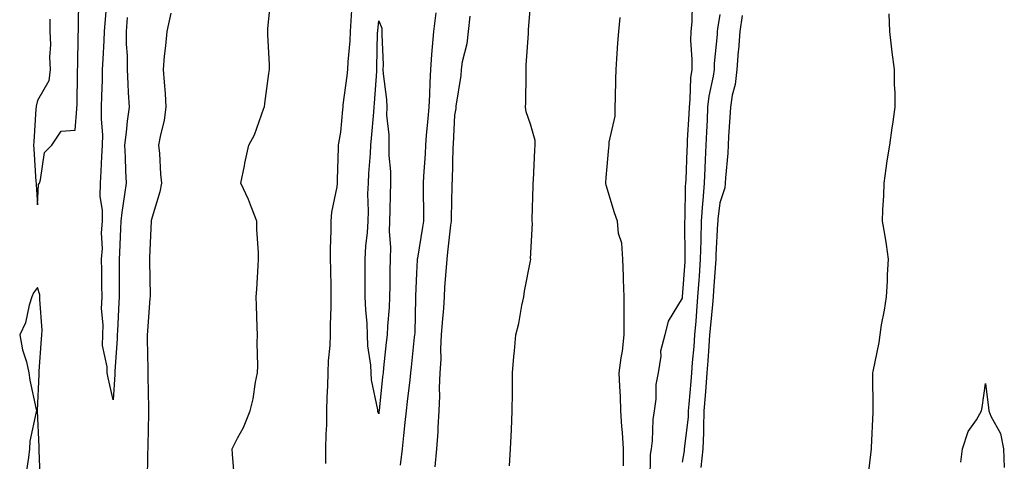
# Model space of a CAD drawing. Units: inches. Extents: x 947363 to 950003, y 7247738 to 7250378.
# Drawn here: x 949103 to 949363, y 7248639 to 7248755 of the extents above; entities that cross this region are included whole.
import ezdxf

# ---------------------------------------------------------------- set-up
doc = ezdxf.new("R2010")
doc.units = ezdxf.units.IN
doc.header["$MEASUREMENT"] = 0
doc.layers.add('Contour_94737247', color=7, linetype='Continuous', true_color=0x8c6acc)

msp = doc.modelspace()

# ---------------------------------------------------------------- linework, layer by layer
at = {"layer": 'Contour_94737247'}
for points in [[(949111.3, 7248755.17, 3206), (949111.37, 7248751.92, 3206), (949111.49, 7248748.48, 3206), (949111.23, 7248745.1, 3206), (949111.38, 7248741.92, 3206), (949111.05, 7248738.92, 3206), (949108.05, 7248733.75, 3206), (949107.75, 7248732.22, 3206), (949107.69, 7248731.92, 3206), (949107.65, 7248731.52, 3206), (949107.11, 7248722.86, 3206), (949107.03, 7248721.92, 3206), (949107.09, 7248720.96, 3206), (949107.68, 7248712.29, 3206), (949107.71, 7248711.92, 3206), (949107.69, 7248711.56, 3206), (949108.05, 7248706.19, 3206), (949108.37, 7248711.6, 3206), (949108.57, 7248711.92, 3206), (949108.91, 7248712.78, 3206), (949109.95, 7248720.02, 3206), (949111.87, 7248721.92, 3206), (949114.3, 7248725.67, 3206), (949118.05, 7248725.93, 3206), (949118.49, 7248731.48, 3206), (949118.49, 7248731.92, 3206), (949118.5, 7248732.37, 3206), (949118.66, 7248741.31, 3206), (949118.67, 7248741.92, 3206), (949118.69, 7248742.56, 3206), (949118.84, 7248751.13, 3206), (949118.88, 7248751.92, 3206), (949118.92, 7248752.79, 3206), (949118.95, 7248761.02, 3206)], [(949131.69, 7248755.56, 3205), (949131.46, 7248751.92, 3205), (949131.44, 7248748.53, 3205), (949131.71, 7248745.58, 3205), (949131.69, 7248741.92, 3205), (949131.9, 7248738.07, 3205), (949132, 7248735.87, 3205), (949132.21, 7248731.92, 3205), (949131.72, 7248728.25, 3205), (949131.47, 7248725.34, 3205), (949131.05, 7248721.92, 3205), (949131.16, 7248718.81, 3205), (949131.31, 7248715.18, 3205), (949131.43, 7248711.92, 3205), (949131.02, 7248708.95, 3205), (949130.35, 7248704.22, 3205), (949130.03, 7248701.92, 3205), (949129.95, 7248700.02, 3205), (949129.68, 7248693.55, 3205), (949129.61, 7248691.92, 3205), (949129.62, 7248690.35, 3205), (949129.58, 7248683.45, 3205), (949129.59, 7248681.92, 3205), (949129.51, 7248680.46, 3205), (949129.15, 7248673.02, 3205), (949129.09, 7248671.92, 3205), (949129.07, 7248670.9, 3205), (949128.47, 7248662.34, 3205), (949128.46, 7248661.92, 3205), (949128.45, 7248661.52, 3205), (949128.05, 7248654.81, 3205), (949126.71, 7248660.58, 3205), (949126.48, 7248661.92, 3205), (949126.49, 7248663.48, 3205), (949125.26, 7248669.13, 3205), (949125.27, 7248671.92, 3205), (949125.43, 7248674.54, 3205), (949124.98, 7248678.85, 3205), (949125.13, 7248681.92, 3205), (949125.06, 7248684.91, 3205), (949125.02, 7248688.89, 3205), (949124.95, 7248691.92, 3205), (949125.25, 7248694.72, 3205), (949124.96, 7248698.83, 3205), (949125.19, 7248701.92, 3205), (949125.24, 7248704.73, 3205), (949124.61, 7248708.48, 3205), (949124.66, 7248711.92, 3205), (949124.89, 7248715.08, 3205), (949125.05, 7248718.92, 3205), (949125.26, 7248721.92, 3205), (949125.27, 7248724.7, 3205), (949124.96, 7248728.83, 3205), (949124.97, 7248731.92, 3205), (949125.05, 7248734.92, 3205), (949125.18, 7248739.05, 3205), (949125.25, 7248741.92, 3205), (949125.36, 7248744.61, 3205), (949125.69, 7248749.56, 3205), (949125.78, 7248751.92, 3205), (949125.88, 7248754.09, 3205), (949126.44, 7248760.31, 3205)], [(949160.07, 7248633.94, 3206), (949159.52, 7248640.45, 3206), (949159.42, 7248641.92, 3206), (949160.82, 7248644.69, 3206), (949162.44, 7248647.53, 3206), (949164.14, 7248651.92, 3206), (949164.93, 7248655.04, 3206), (949165.57, 7248659.44, 3206), (949166.1, 7248661.92, 3206), (949166.2, 7248663.77, 3206), (949165.97, 7248669.84, 3206), (949166.08, 7248671.92, 3206), (949166.02, 7248673.95, 3206), (949165.85, 7248679.72, 3206), (949165.78, 7248681.92, 3206), (949165.95, 7248684.02, 3206), (949166.24, 7248690.11, 3206), (949166.38, 7248691.92, 3206), (949166.4, 7248693.57, 3206), (949165.89, 7248699.76, 3206), (949165.91, 7248701.92, 3206), (949164.5, 7248705.47, 3206), (949163.74, 7248707.61, 3206), (949161.73, 7248711.92, 3206), (949162.67, 7248716.54, 3206), (949162.78, 7248717.19, 3206), (949163.85, 7248721.92, 3206), (949165.26, 7248724.71, 3206), (949167.79, 7248731.66, 3206), (949167.89, 7248731.92, 3206), (949167.91, 7248732.06, 3206), (949168.05, 7248732.97, 3206), (949169.12, 7248740.85, 3206), (949169.27, 7248741.92, 3206), (949169.26, 7248743.13, 3206), (949168.81, 7248751.16, 3206), (949168.8, 7248751.92, 3206), (949168.86, 7248752.73, 3206), (949169.58, 7248760.39, 3206)], [(949184.12, 7248637.99, 3205), (949184.13, 7248641.92, 3205), (949184.19, 7248645.78, 3205), (949184.34, 7248648.21, 3205), (949184.4, 7248651.92, 3205), (949184.48, 7248655.49, 3205), (949184.63, 7248658.5, 3205), (949184.71, 7248661.92, 3205), (949184.85, 7248665.12, 3205), (949185.23, 7248669.1, 3205), (949185.35, 7248671.92, 3205), (949185.38, 7248674.59, 3205), (949185.49, 7248679.36, 3205), (949185.51, 7248681.92, 3205), (949185.49, 7248684.48, 3205), (949185.4, 7248689.27, 3205), (949185.37, 7248691.92, 3205), (949185.34, 7248694.63, 3205), (949185.54, 7248699.41, 3205), (949185.52, 7248701.92, 3205), (949185.7, 7248704.27, 3205), (949187.09, 7248710.96, 3205), (949187.19, 7248711.92, 3205), (949187.19, 7248712.78, 3205), (949187.43, 7248721.3, 3205), (949187.43, 7248721.92, 3205), (949187.52, 7248722.45, 3205), (949188.05, 7248725.36, 3205), (949188.61, 7248731.36, 3205), (949188.66, 7248731.92, 3205), (949188.72, 7248732.59, 3205), (949189.76, 7248740.21, 3205), (949189.92, 7248741.92, 3205), (949190.04, 7248743.91, 3205), (949190.52, 7248749.45, 3205), (949190.65, 7248751.92, 3205), (949190.83, 7248754.7, 3205), (949191.02, 7248758.95, 3205)], [(949232.58, 7248637.39, 3206), (949232.81, 7248641.92, 3206), (949233.04, 7248646.91, 3206), (949233.04, 7248646.93, 3206), (949233.27, 7248651.92, 3206), (949233.32, 7248656.65, 3206), (949233.3, 7248657.17, 3206), (949233.34, 7248661.92, 3206), (949233.7, 7248666.27, 3206), (949233.86, 7248667.73, 3206), (949234.22, 7248671.92, 3206), (949235.02, 7248674.95, 3206), (949235.8, 7248679.67, 3206), (949236.32, 7248681.92, 3206), (949236.52, 7248683.45, 3206), (949238.05, 7248691.45, 3206), (949238.13, 7248691.84, 3206), (949238.14, 7248691.92, 3206), (949238.12, 7248691.99, 3206), (949238.62, 7248701.35, 3206), (949238.52, 7248701.92, 3206), (949238.56, 7248702.43, 3206), (949238.77, 7248711.2, 3206), (949238.82, 7248711.92, 3206), (949238.88, 7248712.75, 3206), (949239.25, 7248720.72, 3206), (949239.34, 7248721.92, 3206), (949239.3, 7248723.17, 3206), (949238.05, 7248727.52, 3206), (949236.9, 7248730.77, 3206), (949236.8, 7248731.92, 3206), (949236.83, 7248733.14, 3206), (949236.91, 7248740.78, 3206), (949236.94, 7248741.92, 3206), (949236.97, 7248743, 3206), (949237.54, 7248751.41, 3206), (949237.56, 7248751.92, 3206), (949237.58, 7248752.39, 3206), (949238.05, 7248758.78, 3206)], [(949280.7, 7248759.27, 3205), (949280.6, 7248754.47, 3205), (949280.36, 7248751.92, 3205), (949280.32, 7248749.65, 3205), (949280.64, 7248744.51, 3205), (949280.6, 7248741.92, 3205), (949280.3, 7248739.67, 3205), (949280.12, 7248733.99, 3205), (949279.89, 7248731.92, 3205), (949279.81, 7248730.16, 3205), (949279.43, 7248723.3, 3205), (949279.36, 7248721.92, 3205), (949279.3, 7248720.67, 3205), (949279.03, 7248712.9, 3205), (949278.98, 7248711.92, 3205), (949278.91, 7248711.06, 3205), (949278.75, 7248702.62, 3205), (949278.7, 7248701.92, 3205), (949278.68, 7248701.29, 3205), (949278.8, 7248692.67, 3205), (949278.79, 7248691.92, 3205), (949278.74, 7248691.23, 3205), (949278.07, 7248681.94, 3205), (949278.07, 7248681.9, 3205), (949278.05, 7248681.63, 3205), (949274.42, 7248675.55, 3205), (949273.54, 7248671.92, 3205), (949272.35, 7248667.62, 3205), (949272.42, 7248666.29, 3205), (949271.71, 7248661.92, 3205), (949271.16, 7248658.81, 3205), (949271.12, 7248654.99, 3205), (949270.72, 7248651.92, 3205), (949270.31, 7248649.66, 3205), (949270.16, 7248644.03, 3205), (949269.87, 7248641.92, 3205), (949269.61, 7248640.36, 3205), (949269.54, 7248633.41, 3205)], [(949143.24, 7248756.73, 3206), (949142.14, 7248751.92, 3206), (949141.87, 7248748.1, 3206), (949141.52, 7248745.39, 3206), (949141.24, 7248741.92, 3206), (949141.46, 7248738.51, 3206), (949141.72, 7248735.59, 3206), (949141.94, 7248731.92, 3206), (949141.47, 7248728.5, 3206), (949140.39, 7248724.26, 3206), (949139.99, 7248721.92, 3206), (949140.22, 7248719.75, 3206), (949140.47, 7248714.34, 3206), (949140.76, 7248711.92, 3206), (949140.33, 7248709.64, 3206), (949138.05, 7248702.11, 3206), (949138.03, 7248701.94, 3206), (949138.02, 7248701.92, 3206), (949138.02, 7248701.89, 3206), (949137.6, 7248692.37, 3206), (949137.58, 7248691.92, 3206), (949137.59, 7248691.46, 3206), (949137.75, 7248682.22, 3206), (949137.75, 7248681.92, 3206), (949137.73, 7248681.6, 3206), (949137.08, 7248672.89, 3206), (949137.02, 7248671.92, 3206), (949137.01, 7248670.88, 3206), (949137.18, 7248662.79, 3206), (949137.16, 7248661.92, 3206), (949137.14, 7248661.01, 3206), (949137.35, 7248652.62, 3206), (949137.34, 7248651.92, 3206), (949137.31, 7248651.18, 3206), (949137.18, 7248642.79, 3206), (949137.15, 7248641.92, 3206), (949137.12, 7248640.99, 3206), (949137.01, 7248632.96, 3206)], [(949213.1, 7248756.87, 3205), (949212.49, 7248751.92, 3205), (949212.13, 7248747.84, 3205), (949212.02, 7248745.89, 3205), (949211.69, 7248741.92, 3205), (949211.53, 7248738.44, 3205), (949211.41, 7248735.28, 3205), (949211.24, 7248731.92, 3205), (949211.03, 7248728.94, 3205), (949210.58, 7248724.45, 3205), (949210.38, 7248721.92, 3205), (949210.29, 7248719.68, 3205), (949209.86, 7248713.73, 3205), (949209.77, 7248711.92, 3205), (949209.76, 7248710.21, 3205), (949209.86, 7248703.73, 3205), (949209.86, 7248701.92, 3205), (949209.64, 7248700.33, 3205), (949208.26, 7248692.13, 3205), (949208.23, 7248691.92, 3205), (949208.22, 7248691.75, 3205), (949208.05, 7248688.18, 3205), (949207.8, 7248682.17, 3205), (949207.8, 7248681.92, 3205), (949207.79, 7248681.66, 3205), (949207.54, 7248672.43, 3205), (949207.51, 7248671.92, 3205), (949207.44, 7248671.31, 3205), (949206.59, 7248663.38, 3205), (949206.45, 7248661.92, 3205), (949206.24, 7248660.11, 3205), (949205.6, 7248654.37, 3205), (949205.34, 7248651.92, 3205), (949204.98, 7248648.85, 3205), (949204.59, 7248645.38, 3205), (949204.2, 7248641.92, 3205), (949203.74, 7248637.61, 3205)], [(949288.05, 7248756.43, 3206), (949287.36, 7248752.61, 3206), (949287.3, 7248751.92, 3206), (949287.28, 7248751.15, 3206), (949286.5, 7248743.47, 3206), (949286.48, 7248741.92, 3206), (949286.23, 7248740.1, 3206), (949285.13, 7248734.84, 3206), (949284.8, 7248731.92, 3206), (949284.64, 7248728.51, 3206), (949284.52, 7248725.45, 3206), (949284.36, 7248721.92, 3206), (949284.17, 7248718.04, 3206), (949284.06, 7248715.91, 3206), (949283.87, 7248711.92, 3206), (949283.51, 7248707.38, 3206), (949283.4, 7248706.57, 3206), (949283.08, 7248701.92, 3206), (949282.97, 7248697, 3206), (949282.97, 7248696.84, 3206), (949282.86, 7248691.92, 3206), (949282.54, 7248687.43, 3206), (949282.46, 7248686.33, 3206), (949282.15, 7248681.92, 3206), (949281.83, 7248678.14, 3206), (949281.65, 7248675.52, 3206), (949281.36, 7248671.92, 3206), (949281.13, 7248668.84, 3206), (949280.74, 7248664.61, 3206), (949280.52, 7248661.92, 3206), (949280.34, 7248659.63, 3206), (949279.83, 7248653.7, 3206), (949279.68, 7248651.92, 3206), (949279.63, 7248650.34, 3206), (949278.66, 7248642.53, 3206), (949278.64, 7248641.92, 3206), (949278.58, 7248641.39, 3206), (949278.05, 7248638.39, 3206)], [(949293.86, 7248756.11, 3207), (949293.31, 7248751.92, 3207), (949292.91, 7248747.06, 3207), (949292.88, 7248746.75, 3207), (949292.48, 7248741.92, 3207), (949292.04, 7248737.93, 3207), (949291.28, 7248735.15, 3207), (949290.8, 7248731.92, 3207), (949290.68, 7248729.29, 3207), (949290.34, 7248724.21, 3207), (949290.23, 7248721.92, 3207), (949290.16, 7248719.81, 3207), (949289.49, 7248713.36, 3207), (949289.44, 7248711.92, 3207), (949289.29, 7248710.68, 3207), (949288.05, 7248706.76, 3207), (949287.49, 7248702.48, 3207), (949287.45, 7248701.92, 3207), (949287.44, 7248701.31, 3207), (949286.97, 7248693, 3207), (949286.95, 7248691.92, 3207), (949286.86, 7248690.73, 3207), (949286.35, 7248683.62, 3207), (949286.22, 7248681.92, 3207), (949286.06, 7248679.93, 3207), (949285.51, 7248674.46, 3207), (949285.31, 7248671.92, 3207), (949285.08, 7248668.95, 3207), (949284.84, 7248665.13, 3207), (949284.58, 7248661.92, 3207), (949284.3, 7248658.17, 3207), (949284.13, 7248655.84, 3207), (949283.83, 7248651.92, 3207), (949283.67, 7248647.55, 3207), (949283.73, 7248646.24, 3207), (949283.56, 7248641.92, 3207), (949283.02, 7248636.95, 3207)], [(949326.99, 7248632.98, 3207), (949328.04, 7248641.91, 3207), (949328.04, 7248641.93, 3207), (949328.05, 7248642.24, 3207), (949328.43, 7248651.54, 3207), (949328.46, 7248651.92, 3207), (949328.47, 7248652.34, 3207), (949328.38, 7248661.59, 3207), (949328.39, 7248661.92, 3207), (949328.45, 7248662.32, 3207), (949330.03, 7248669.94, 3207), (949330.28, 7248671.92, 3207), (949330.68, 7248674.55, 3207), (949331.48, 7248678.49, 3207), (949331.95, 7248681.92, 3207), (949332.2, 7248686.07, 3207), (949332.25, 7248687.72, 3207), (949332.52, 7248691.92, 3207), (949331.92, 7248695.79, 3207), (949331.49, 7248698.48, 3207), (949330.95, 7248701.92, 3207), (949330.99, 7248704.86, 3207), (949331.26, 7248708.71, 3207), (949331.31, 7248711.92, 3207), (949331.91, 7248715.78, 3207), (949332.17, 7248717.8, 3207), (949332.84, 7248721.92, 3207), (949333.47, 7248726.5, 3207), (949333.62, 7248727.49, 3207), (949334.23, 7248731.92, 3207), (949334.21, 7248735.76, 3207), (949334.08, 7248737.95, 3207), (949334.06, 7248741.92, 3207), (949333.49, 7248746.48, 3207), (949333.38, 7248747.25, 3207), (949332.81, 7248751.92, 3207), (949332.68, 7248756.55, 3207)], [(949222.12, 7248755.99, 3206), (949221.65, 7248751.92, 3206), (949221.29, 7248748.68, 3206), (949220.08, 7248743.95, 3206), (949219.78, 7248741.92, 3206), (949219.68, 7248740.29, 3206), (949218.38, 7248732.25, 3206), (949218.36, 7248731.92, 3206), (949218.36, 7248731.61, 3206), (949218.05, 7248729.85, 3206), (949217.69, 7248722.28, 3206), (949217.66, 7248721.92, 3206), (949217.64, 7248721.51, 3206), (949217.4, 7248712.57, 3206), (949217.37, 7248711.92, 3206), (949217.36, 7248711.23, 3206), (949217.15, 7248702.82, 3206), (949217.15, 7248701.92, 3206), (949217.01, 7248700.88, 3206), (949216.23, 7248693.74, 3206), (949215.98, 7248691.92, 3206), (949215.84, 7248689.71, 3206), (949215.45, 7248684.52, 3206), (949215.31, 7248681.92, 3206), (949215.11, 7248678.98, 3206), (949214.75, 7248675.22, 3206), (949214.54, 7248671.92, 3206), (949214.38, 7248668.25, 3206), (949214.4, 7248665.57, 3206), (949214.2, 7248661.92, 3206), (949214.04, 7248657.91, 3206), (949214.12, 7248655.85, 3206), (949213.93, 7248651.92, 3206), (949213.62, 7248647.49, 3206), (949213.63, 7248646.34, 3206), (949213.26, 7248641.92, 3206), (949212.84, 7248637.13, 3206)], [(949262.57, 7248637.4, 3205), (949262.59, 7248641.92, 3205), (949262.31, 7248646.18, 3205), (949262.2, 7248647.77, 3205), (949261.93, 7248651.92, 3205), (949261.78, 7248655.65, 3205), (949261.62, 7248658.35, 3205), (949261.49, 7248661.92, 3205), (949262, 7248665.87, 3205), (949262.31, 7248667.66, 3205), (949262.81, 7248671.92, 3205), (949262.79, 7248676.66, 3205), (949262.79, 7248677.18, 3205), (949262.77, 7248681.92, 3205), (949262.62, 7248686.49, 3205), (949262.6, 7248687.37, 3205), (949262.44, 7248691.92, 3205), (949262.21, 7248696.08, 3205), (949261.32, 7248698.65, 3205), (949260.99, 7248701.92, 3205), (949260.23, 7248704.1, 3205), (949258.05, 7248711.39, 3205), (949257.96, 7248711.83, 3205), (949257.96, 7248711.92, 3205), (949257.97, 7248712, 3205), (949258.05, 7248713.43, 3205), (949258.77, 7248721.2, 3205), (949258.8, 7248721.92, 3205), (949258.83, 7248722.7, 3205), (949260.37, 7248729.6, 3205), (949260.45, 7248731.92, 3205), (949260.49, 7248734.36, 3205), (949260.63, 7248739.34, 3205), (949260.66, 7248741.92, 3205), (949260.84, 7248744.71, 3205), (949261.14, 7248748.83, 3205), (949261.34, 7248751.92, 3205), (949261.7, 7248755.57, 3205)], [(949108.88, 7248632.75, 3206), (949108.54, 7248641.43, 3206), (949108.55, 7248641.92, 3206), (949108.56, 7248642.43, 3206), (949108.1, 7248651.87, 3206), (949108.1, 7248651.97, 3206), (949108.5, 7248661.47, 3206), (949108.49, 7248661.92, 3206), (949108.54, 7248662.41, 3206), (949109.15, 7248670.82, 3206), (949109.26, 7248671.92, 3206), (949109.32, 7248673.19, 3206), (949108.7, 7248681.27, 3206), (949108.73, 7248681.92, 3206), (949108.65, 7248682.52, 3206), (949108.05, 7248684.4, 3206), (949106.99, 7248682.98, 3206), (949106.61, 7248681.92, 3206), (949105.9, 7248679.77, 3206), (949104.89, 7248675.08, 3206), (949103.38, 7248671.92, 3206), (949104.12, 7248667.99, 3206), (949105.14, 7248664.83, 3206), (949105.83, 7248661.92, 3206), (949106.1, 7248659.97, 3206), (949107.74, 7248652.23, 3206), (949107.79, 7248651.92, 3206), (949107.77, 7248651.64, 3206), (949106.04, 7248643.93, 3206), (949105.96, 7248641.92, 3206), (949105.73, 7248639.6, 3206), (949104.97, 7248635, 3206)], [(949351.56, 7248638.41, 3206), (949352.02, 7248641.92, 3206), (949353.54, 7248646.43, 3206), (949355.69, 7248649.56, 3206), (949357.04, 7248651.92, 3206), (949357.19, 7248652.78, 3206), (949358.05, 7248659.12, 3206), (949358.83, 7248652.7, 3206), (949358.94, 7248651.92, 3206), (949359.47, 7248650.5, 3206), (949362.06, 7248645.93, 3206), (949362.84, 7248641.92, 3206), (949363.03, 7248636.94, 3206)]]:
    msp.add_polyline3d(points, dxfattribs=at)
msp.add_polyline3d([(949198.05, 7248651.16, 3204), (949197.86, 7248651.73, 3204), (949197.85, 7248651.92, 3204), (949197.84, 7248652.13, 3204), (949196.18, 7248660.05, 3204), (949196.08, 7248661.92, 3204), (949196.01, 7248663.96, 3204), (949195.2, 7248669.07, 3204), (949195.14, 7248671.92, 3204), (949195, 7248674.97, 3204), (949194.63, 7248678.5, 3204), (949194.51, 7248681.92, 3204), (949194.49, 7248685.48, 3204), (949194.5, 7248688.37, 3204), (949194.47, 7248691.92, 3204), (949194.69, 7248695.28, 3204), (949195.06, 7248698.93, 3204), (949195.27, 7248701.92, 3204), (949195.4, 7248704.57, 3204), (949195.23, 7248709.1, 3204), (949195.35, 7248711.92, 3204), (949195.47, 7248714.5, 3204), (949195.9, 7248719.77, 3204), (949196.01, 7248721.92, 3204), (949196.17, 7248723.8, 3204), (949196.75, 7248730.62, 3204), (949196.86, 7248731.92, 3204), (949196.98, 7248732.99, 3204), (949197.52, 7248741.39, 3204), (949197.58, 7248741.92, 3204), (949197.6, 7248742.37, 3204), (949197.77, 7248751.64, 3204), (949197.79, 7248751.92, 3204), (949197.8, 7248752.17, 3204), (949198.05, 7248754.75, 3204), (949198.92, 7248752.79, 3204), (949198.89, 7248751.92, 3204), (949198.85, 7248751.12, 3204), (949199.24, 7248743.11, 3204), (949199.18, 7248741.92, 3204), (949199.21, 7248740.76, 3204), (949200.13, 7248734, 3204), (949200.17, 7248731.92, 3204), (949200.11, 7248729.86, 3204), (949200.77, 7248724.64, 3204), (949200.72, 7248721.92, 3204), (949200.73, 7248719.24, 3204), (949201.15, 7248715.02, 3204), (949201.16, 7248711.92, 3204), (949201.12, 7248708.85, 3204), (949200.96, 7248704.83, 3204), (949200.92, 7248701.92, 3204), (949200.78, 7248699.19, 3204), (949201.17, 7248695.04, 3204), (949201.05, 7248691.92, 3204), (949200.99, 7248688.98, 3204), (949201, 7248684.87, 3204), (949200.94, 7248681.92, 3204), (949200.79, 7248679.18, 3204), (949200.4, 7248674.27, 3204), (949200.27, 7248671.92, 3204), (949200.05, 7248669.92, 3204), (949199.34, 7248663.21, 3204), (949199.2, 7248661.92, 3204), (949199.09, 7248660.88, 3204), (949198.15, 7248652.02, 3204), (949198.14, 7248651.92, 3204), (949198.13, 7248651.84, 3204)], close=True, dxfattribs=at)

doc.saveas('drawing.dxf')
